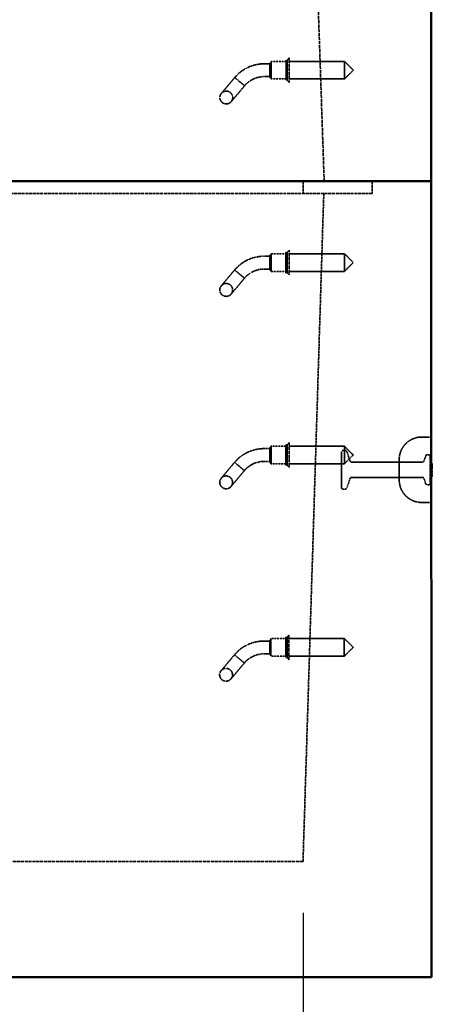
# Model space of a CAD drawing. Units: millimetres. Extents: x 454 to 20159, y 82 to 10493.
# Drawn here: x 4294 to 4936, y 1588 to 3123 of the extents above; entities that cross this region are included whole.
import ezdxf

# ---------------------------------------------------------------- set-up
doc = ezdxf.new("R2010")
doc.units = ezdxf.units.MM
doc.linetypes.add('DASHED', pattern=[0.2067, 0.1654, -0.0413])
for name, color, linetype, lineweight in [('Dimension (ANSI)', 7, 'Continuous', 25), ('Hidden (ANSI)', 7, 'DASHED', 35), ('Visible (ANSI)', 7, 'Continuous', 50)]:
    doc.layers.add(name, color=color, linetype=linetype, lineweight=lineweight)
doc.styles.add('LCG Note Text (ANSI)', font='calibri.ttf')
doc.dimstyles.new('LCG - mm (ANSI)', dxfattribs={"dimscale": 50, "dimtxt": 2, "dimasz": 2.5, "dimexe": 3.175, "dimexo": 1.6002, "dimgap": 0.8, "dimtad": 0, "dimtih": 1, "dimtoh": 1, "dimdec": 0, "dimrnd": 1e-08, "dimzin": 4, "dimdsep": 46, "dimtxsty": 'LCG Note Text (ANSI)', "dimcen": 0.09, "dimdle": 10, "dimclrd": 256, "dimclre": 256, "dimclrt": 256, "dimadec": 1, "dimazin": 1, "dimtfac": 1, "dimtofl": 0, "dimtmove": 0, "dimatfit": 3, "dimfxl": 1, "dimtolj": 1, "dimtzin": 4, "dimlwd": -1, "dimlwe": -1, "dimarcsym": 0})

# ---------------------------------------------------------------- blocks, each defined once
blk = doc.blocks.new('*D48')
at = {"layer": 'Defpoints', "color": 0, "transparency": 16777216}
for p in [(2421.7, 1630.1), (4934.9, 1630.1), (2421.7, 1130.1)]:
    blk.add_point(p, dxfattribs=at)
at = {"layer": 'Dimension (ANSI)', "transparency": 16777216}
for p, q in [((2421.7, 1550.1), (2421.7, 971.4)), ((4934.9, 1550.1), (4934.9, 971.4)), ((2546.7, 1130.1), (3487.8, 1130.1)), ((4809.9, 1130.1), (3868.8, 1130.1))]:
    blk.add_line(p, q, dxfattribs=at)
for points in [[(2546.7, 1150.9), (2546.7, 1109.3), (2421.7, 1130.1)], [(4809.9, 1150.9), (4809.9, 1109.3), (4934.9, 1130.1)]]:
    blk.add_solid(points, dxfattribs=at)
at = {"layer": 'Dimension (ANSI)', "transparency": 16777216, "insert": (3527.8, 1181.3), "char_height": 100, "attachment_point": 1, "style": 'LCG Note Text (ANSI)'}
blk.add_mtext('\\A1;2513', dxfattribs=at)
blk = doc.blocks.new('*D49')
at = {"layer": 'Defpoints', "color": 0, "transparency": 16777216}
for p in [(2621.8, 1810.1), (4734.8, 1810.1), (2621.8, 1310.1)]:
    blk.add_point(p, dxfattribs=at)
at = {"layer": 'Dimension (ANSI)', "transparency": 16777216}
for p, q in [((2621.8, 1730.1), (2621.8, 1151.4)), ((4734.8, 1730.1), (4734.8, 1151.4)), ((2746.8, 1310.1), (3487.8, 1310.1)), ((4609.8, 1310.1), (3868.8, 1310.1))]:
    blk.add_line(p, q, dxfattribs=at)
for points in [[(2746.8, 1330.9), (2746.8, 1289.3), (2621.8, 1310.1)], [(4609.8, 1330.9), (4609.8, 1289.3), (4734.8, 1310.1)]]:
    blk.add_solid(points, dxfattribs=at)
at = {"layer": 'Dimension (ANSI)', "transparency": 16777216, "insert": (3527.8, 1361.3), "char_height": 100, "attachment_point": 1, "style": 'LCG Note Text (ANSI)'}
blk.add_mtext('\\A1;2113', dxfattribs=at)

msp = doc.modelspace()

# ---------------------------------------------------------------- linework, layer by layer
at = {"layer": 'Hidden (ANSI)', "ltscale": 31.292343}
msp.add_line((4767.7, 2871.1), (4734.8, 3840.1), dxfattribs=at)
at = {"layer": 'Hidden (ANSI)', "ltscale": 0.129433}
for p, q in [((4683.3, 3055.1), (4685.3, 3057.9)), ((4683.3, 3033.1), (4685.3, 3030.4)), ((4683.1, 2755.1), (4685.1, 2757.9)), ((4683.1, 2733.1), (4685.1, 2730.4)), ((4683, 2455.1), (4685, 2457.9)), ((4683, 2433.1), (4685, 2430.4)), ((4682.9, 2155.1), (4684.9, 2157.9)), ((4682.9, 2133.1), (4684.9, 2130.4))]:
    msp.add_line(p, q, dxfattribs=at)
at = {"layer": 'Hidden (ANSI)', "ltscale": 1.316332}
for p, q in [((4683.3, 3055.1), (4683.3, 3033.1)), ((4683.1, 2755.1), (4683.1, 2733.1)), ((4683, 2455.1), (4683, 2433.1)), ((4682.9, 2155.1), (4682.9, 2133.1))]:
    msp.add_line(p, q, dxfattribs=at)
at = {"layer": 'Hidden (ANSI)', "ltscale": 1.64544}
for p, q in [((4685.3, 3057.9), (4685.3, 3030.4)), ((4799.5, 3057.9), (4799.5, 3030.4)), ((4685.1, 2757.9), (4685.1, 2730.4)), ((4799.4, 2757.9), (4799.4, 2730.4)), ((4685, 2457.9), (4685, 2430.4)), ((4799.3, 2457.9), (4799.3, 2430.4)), ((4684.9, 2157.9), (4684.9, 2130.4)), ((4799.1, 2157.9), (4799.1, 2130.4))]:
    msp.add_line(p, q, dxfattribs=at)
at = {"layer": 'Hidden (ANSI)', "ltscale": 0.87606}
for p, q in [((4708.3, 3057.9), (4685.3, 3057.9)), ((4708.3, 3030.4), (4685.3, 3030.4)), ((4708.1, 2757.9), (4685.1, 2757.9)), ((4708.1, 2730.4), (4685.1, 2730.4)), ((4708, 2457.9), (4685, 2457.9)), ((4708, 2430.4), (4685, 2430.4)), ((4707.9, 2157.9), (4684.9, 2157.9)), ((4707.9, 2130.4), (4684.9, 2130.4))]:
    msp.add_line(p, q, dxfattribs=at)
at = {"layer": 'Hidden (ANSI)', "ltscale": 1.884791}
for p, q in [((4708.3, 3059.9), (4708.3, 3028.4)), ((4710.3, 3059.9), (4710.3, 3028.4)), ((4708.1, 2759.9), (4708.1, 2728.4)), ((4710.1, 2759.9), (4710.1, 2728.4)), ((4708, 2459.9), (4708, 2428.4)), ((4710, 2459.9), (4710, 2428.4)), ((4707.9, 2159.9), (4707.9, 2128.4)), ((4709.9, 2159.9), (4709.9, 2128.4))]:
    msp.add_line(p, q, dxfattribs=at)
at = {"layer": 'Hidden (ANSI)', "ltscale": 0.076088}
for p, q in [((4710.3, 3059.9), (4708.3, 3059.9)), ((4710.3, 3028.4), (4708.3, 3028.4)), ((4710.1, 2759.9), (4708.1, 2759.9)), ((4710.1, 2728.4), (4708.1, 2728.4)), ((4710, 2459.9), (4708, 2459.9)), ((4710, 2428.4), (4708, 2428.4)), ((4709.9, 2159.9), (4707.9, 2159.9)), ((4709.9, 2128.4), (4707.9, 2128.4))]:
    msp.add_line(p, q, dxfattribs=at)
at = {"layer": 'Hidden (ANSI)', "ltscale": 0.175504}
for p, q in [((4710.3, 3059.9), (4713.3, 3063.4)), ((4710.3, 3028.4), (4713.3, 3024.9)), ((4710.1, 2759.9), (4713.1, 2763.4)), ((4710.1, 2728.4), (4713.1, 2724.9)), ((4710, 2459.9), (4713, 2463.4)), ((4710, 2428.4), (4713, 2424.9)), ((4709.9, 2159.9), (4712.9, 2163.4)), ((4709.9, 2128.4), (4712.9, 2124.9))]:
    msp.add_line(p, q, dxfattribs=at)
at = {"layer": 'Hidden (ANSI)', "ltscale": 2.303656}
for p, q in [((4713.3, 3063.4), (4713.3, 3024.9)), ((4713.1, 2763.4), (4713.1, 2724.9)), ((4713, 2463.4), (4713, 2424.9)), ((4712.9, 2163.4), (4712.9, 2124.9))]:
    msp.add_line(p, q, dxfattribs=at)
at = {"layer": 'Hidden (ANSI)', "ltscale": 3.285502}
for p, q in [((4799.5, 3057.9), (4713.3, 3057.9)), ((4799.5, 3030.4), (4713.3, 3030.4)), ((4799.4, 2757.9), (4713.1, 2757.9)), ((4799.4, 2730.4), (4713.1, 2730.4)), ((4799.3, 2457.9), (4713, 2457.9)), ((4799.3, 2430.4), (4713, 2430.4)), ((4799.1, 2157.9), (4712.9, 2157.9)), ((4799.1, 2130.4), (4712.9, 2130.4))]:
    msp.add_line(p, q, dxfattribs=at)
at = {"layer": 'Hidden (ANSI)', "ltscale": 0.740653}
for p, q in [((4813.3, 3044.1), (4799.5, 3057.9)), ((4813.3, 3044.1), (4799.5, 3030.4)), ((4813.1, 2744.1), (4799.4, 2757.9)), ((4813.1, 2744.1), (4799.4, 2730.4)), ((4813, 2444.1), (4799.3, 2457.9)), ((4813, 2444.1), (4799.3, 2430.4)), ((4812.9, 2144.1), (4799.1, 2157.9)), ((4812.9, 2144.1), (4799.1, 2130.4))]:
    msp.add_line(p, q, dxfattribs=at)
at = {"layer": 'Hidden (ANSI)', "ltscale": 0.33621}
for p, q in [((4683.3, 3054.1), (4674.4, 3054.1)), ((4683.3, 3034.1), (4674.4, 3034.1)), ((4683.1, 2754.1), (4674.3, 2754.1)), ((4683.1, 2734.1), (4674.3, 2734.1)), ((4683, 2454.1), (4674.2, 2454.1)), ((4683, 2434.1), (4674.2, 2434.1)), ((4682.9, 2154.1), (4674.1, 2154.1)), ((4682.9, 2134.1), (4674.1, 2134.1))]:
    msp.add_line(p, q, dxfattribs=at)
at = {"layer": 'Hidden (ANSI)', "ltscale": 2.305305}
for p, q in [((4628.5, 3032.7), (4607.7, 3007.9)), ((4623, 2995), (4643.8, 3019.8)), ((4628.3, 2732.7), (4607.5, 2707.9)), ((4622.9, 2695), (4643.7, 2719.8)), ((4628.2, 2432.7), (4607.4, 2407.9)), ((4622.7, 2395), (4643.5, 2419.8)), ((4628.1, 2132.7), (4607.3, 2107.9)), ((4622.6, 2095), (4643.4, 2119.8))]:
    msp.add_line(p, q, dxfattribs=at)
at = {"layer": 'Hidden (ANSI)', "ltscale": 0.615684}
for p, q in [((4636.1, 3026.2), (4628.5, 3032.7)), ((4636, 2726.2), (4628.3, 2732.7)), ((4635.9, 2426.2), (4628.2, 2432.7)), ((4635.8, 2126.2), (4628.1, 2132.7))]:
    msp.add_line(p, q, dxfattribs=at)
at = {"layer": 'Hidden (ANSI)', "ltscale": 0.623979}
for p, q in [((4643.8, 3019.8), (4636.1, 3026.2)), ((4643.7, 2719.8), (4636, 2726.2)), ((4643.5, 2419.8), (4635.9, 2426.2)), ((4643.4, 2119.8), (4635.8, 2126.2))]:
    msp.add_line(p, q, dxfattribs=at)
at = {"layer": 'Hidden (ANSI)', "ltscale": 0.723685}
for p, q in [((4734.8, 2871.1), (4734.8, 2852.1)), ((4842.7, 2871.1), (4842.7, 2852.1)), ((4842.7, 2871.1), (4842.7, 2852.1))]:
    msp.add_line(p, q, dxfattribs=at)
at = {"layer": 'Hidden (ANSI)', "ltscale": 28.166426}
msp.add_line((4842.7, 2852.1), (2513.9, 2852.1), dxfattribs=at)
msp.add_line((4842.7, 2852.1), (2513.9, 2852.1), dxfattribs=at)
at = {"layer": 'Hidden (ANSI)', "ltscale": 25.232065}
msp.add_line((4767.1, 2852.1), (4734.8, 1810.1), dxfattribs=at)
at = {"layer": 'Hidden (ANSI)', "ltscale": 0.571309}
for p, q in [((4919.6, 2472.1), (4934.6, 2472.1)), ((4919.6, 2370.1), (4934.6, 2370.1))]:
    msp.add_line(p, q, dxfattribs=at)
at = {"layer": 'Hidden (ANSI)', "ltscale": 3.350817}
msp.add_line((4794.6, 2393.1), (4794.6, 2449.1), dxfattribs=at)
at = {"layer": 'Hidden (ANSI)', "ltscale": 0.17355}
for p, q in [((4796.6, 2451.1), (4801.1, 2451.1)), ((4796.6, 2391.1), (4801.1, 2391.1))]:
    msp.add_line(p, q, dxfattribs=at)
at = {"layer": 'Hidden (ANSI)', "ltscale": 0.612855}
for p, q in [((4808.1, 2434.4), (4803, 2449.7)), ((4808.1, 2407.7), (4803, 2392.4))]:
    msp.add_line(p, q, dxfattribs=at)
at = {"layer": 'Hidden (ANSI)', "ltscale": 0.355394}
for p, q in [((4923, 2434.4), (4926.1, 2443.3)), ((4923, 2407.8), (4926.1, 2398.9))]:
    msp.add_line(p, q, dxfattribs=at)
at = {"layer": 'Hidden (ANSI)', "ltscale": 0.174299}
for p, q in [((4928, 2444.6), (4932.6, 2444.6)), ((4928, 2397.6), (4932.6, 2397.6))]:
    msp.add_line(p, q, dxfattribs=at)
at = {"layer": 'Hidden (ANSI)', "ltscale": 2.812277}
msp.add_line((4932.6, 2397.6), (4932.6, 2444.6), dxfattribs=at)
at = {"layer": 'Hidden (ANSI)', "ltscale": 0.107646}
for p, q in [((4934.6, 2442.6), (4932.6, 2444.6)), ((4934.6, 2399.6), (4932.6, 2397.6))]:
    msp.add_line(p, q, dxfattribs=at)
at = {"layer": 'Hidden (ANSI)', "ltscale": 4.23353}
for p, q in [((4810, 2433.1), (4921.1, 2433.1)), ((4810, 2409.1), (4921.2, 2409.1))]:
    msp.add_line(p, q, dxfattribs=at)
at = {"layer": 'Hidden (ANSI)', "ltscale": 1.91471}
msp.add_line((4884.6, 2437.1), (4884.6, 2405.1), dxfattribs=at)
at = {"layer": 'Hidden (ANSI)', "ltscale": 0.037994}
for p, q in [((4935.1, 2430.7), (4936.1, 2430.7)), ((4935.1, 2430.2), (4936.1, 2430.2)), ((4935.1, 2429.7), (4936.1, 2429.7)), ((4935.1, 2429.6), (4936.1, 2429.6)), ((4935.1, 2429.5), (4936.1, 2429.5)), ((4935.1, 2429.5), (4936.1, 2429.5)), ((4935.1, 2429.3), (4936.1, 2429.3)), ((4935.1, 2429.2), (4936.1, 2429.2)), ((4935.1, 2429.2), (4936.1, 2429.2)), ((4935.1, 2429.1), (4936.1, 2429.1)), ((4935.1, 2428.7), (4936.1, 2428.7)), ((4935.1, 2428.6), (4936.1, 2428.6)), ((4935.1, 2428.6), (4936.1, 2428.6)), ((4935.1, 2428.1), (4936.1, 2428.1)), ((4935.1, 2427.9), (4936.1, 2427.9)), ((4935.1, 2427.6), (4936.1, 2427.6)), ((4935.1, 2427.5), (4936.1, 2427.5)), ((4935.1, 2427.1), (4936.1, 2427.1)), ((4935.1, 2426.8), (4936.1, 2426.8)), ((4935.1, 2426.8), (4936.1, 2426.8)), ((4935.1, 2426.5), (4936.1, 2426.5)), ((4935.1, 2426.5), (4936.1, 2426.5)), ((4935.1, 2426.2), (4936.1, 2426.2)), ((4935.1, 2426.2), (4936.1, 2426.2)), ((4935.1, 2426.1), (4936.1, 2426.1)), ((4935.1, 2426.1), (4936.1, 2426.1)), ((4935.1, 2422.1), (4936.1, 2422.1)), ((4935.1, 2421.6), (4936.1, 2421.6)), ((4935.1, 2421.3), (4936.1, 2421.3)), ((4935.1, 2421.1), (4936.1, 2421.1)), ((4935.1, 2421), (4936.1, 2421)), ((4935.1, 2420.7), (4936.1, 2420.7)), ((4935.1, 2419.1), (4936.1, 2419.1)), ((4935.1, 2419.1), (4936.1, 2419.1)), ((4935.1, 2418.7), (4936.1, 2418.7)), ((4935.1, 2418.7), (4936.1, 2418.7)), ((4935.1, 2414.8), (4936.1, 2414.8)), ((4935.1, 2414.3), (4936.1, 2414.3)), ((4935.1, 2414.2), (4936.1, 2414.2)), ((4935.1, 2414.1), (4936.1, 2414.1)), ((4935.1, 2414), (4936.1, 2414)), ((4935.1, 2413.9), (4936.1, 2413.9)), ((4935.1, 2413.5), (4936.1, 2413.5)), ((4935.1, 2413.3), (4936.1, 2413.3)), ((4935.1, 2413.3), (4936.1, 2413.3)), ((4935.1, 2412.7), (4936.1, 2412.7)), ((4935.1, 2412.7), (4936.1, 2412.7)), ((4935.1, 2412), (4936.1, 2412)), ((4935.1, 2412), (4936.1, 2412)), ((4935.1, 2411.7), (4936.1, 2411.7)), ((4935.1, 2411.5), (4936.1, 2411.5)), ((4935.1, 2411.3), (4936.1, 2411.3)), ((4935.1, 2411.1), (4936.1, 2411.1)), ((4935.1, 2410.5), (4936.1, 2410.5))]:
    msp.add_line(p, q, dxfattribs=at)
at = {"layer": 'Hidden (ANSI)', "ltscale": 0.089758}
msp.add_line((4936.1, 2430.7), (4936.1, 2430.2), dxfattribs=at)
at = {"layer": 'Hidden (ANSI)', "ltscale": 0.178005}
msp.add_line((4936.1, 2430.2), (4936.1, 2428.6), dxfattribs=at)
at = {"layer": 'Hidden (ANSI)', "ltscale": 0.179916}
msp.add_line((4936.1, 2428.6), (4936.1, 2424.3), dxfattribs=at)
at = {"layer": 'Hidden (ANSI)', "ltscale": 0.187284}
msp.add_line((4936.1, 2424.3), (4936.1, 2419.9), dxfattribs=at)
at = {"layer": 'Hidden (ANSI)', "ltscale": 0.167945}
msp.add_line((4936.1, 2419.9), (4936.1, 2418.7), dxfattribs=at)
at = {"layer": 'Hidden (ANSI)', "ltscale": 0.013457}
msp.add_line((4936.1, 2418.7), (4936.1, 2418.7), dxfattribs=at)
at = {"layer": 'Hidden (ANSI)', "ltscale": 0.172449}
msp.add_line((4936.1, 2418.7), (4936.1, 2414.1), dxfattribs=at)
at = {"layer": 'Hidden (ANSI)', "ltscale": 0.080471}
msp.add_line((4936.1, 2414.1), (4936.1, 2412), dxfattribs=at)
at = {"layer": 'Hidden (ANSI)', "ltscale": 0.376085}
msp.add_line((4936.1, 2412), (4936.1, 2411.7), dxfattribs=at)
at = {"layer": 'Hidden (ANSI)', "ltscale": 0.011028}
msp.add_line((4936.1, 2411.7), (4936.1, 2411.5), dxfattribs=at)
at = {"layer": 'Hidden (ANSI)', "ltscale": 0.434986}
msp.add_line((4936.1, 2411.5), (4936.1, 2411.1), dxfattribs=at)
at = {"layer": 'Hidden (ANSI)', "ltscale": 0.338469}
msp.add_line((4936.1, 2411.1), (4936.1, 2410.5), dxfattribs=at)
at = {"layer": 'Hidden (ANSI)', "ltscale": 29.207272}
msp.add_line((4734.8, 1810.1), (2621.8, 1810.1), dxfattribs=at)
at = {"layer": 'Hidden (ANSI)', "ltscale": 2.393412}
for centre in [(4615.3, 3001.5), (4615.2, 2701.5), (4615.1, 2401.5), (4614.9, 2101.5)]:
    msp.add_circle(centre, 10, dxfattribs=at)
at = {"layer": 'Hidden (ANSI)', "ltscale": 1.188431}
for centre in [(4674.4, 2994.1), (4674.3, 2694.1), (4674.2, 2394.1), (4674.1, 2094.1)]:
    msp.add_arc(centre, 60, 90, 119.7938, dxfattribs=at)
at = {"layer": 'Hidden (ANSI)', "ltscale": 0.792254}
for centre in [(4674.4, 2994.1), (4674.3, 2694.1), (4674.2, 2394.1), (4674.1, 2094.1)]:
    msp.add_arc(centre, 40, 90, 119.7938, dxfattribs=at)
at = {"layer": 'Hidden (ANSI)', "ltscale": 2.094223}
for centre, start, end in [((4919.6, 2437.1), 90.0231, 180.0231), ((4919.6, 2405.1), 180.0231, 270.0231)]:
    msp.add_arc(centre, 35, start, end, dxfattribs=at)
at = {"layer": 'Hidden (ANSI)', "ltscale": 0.119576}
for centre, start, end in [((4796.6, 2449.1), 90.0231, 180.0231), ((4796.6, 2393.1), 180.0231, 270.0231)]:
    msp.add_arc(centre, 2, start, end, dxfattribs=at)
at = {"layer": 'Hidden (ANSI)', "ltscale": 0.095062}
for centre, start, end in [((4801.1, 2449.1), 18.458, 90.0231), ((4810, 2435.1), 198.458, 270.0231), ((4810, 2407.1), 90.0231, 161.5881), ((4801.1, 2393.1), 270.0231, 341.5881)]:
    msp.add_arc(centre, 2, start, end, dxfattribs=at)
at = {"layer": 'Hidden (ANSI)', "ltscale": 0.094073}
for centre, start, end in [((4928, 2442.6), 90.0231, 160.8441), ((4921.1, 2435.1), 270.0231, 340.8441), ((4921.2, 2407.1), 19.2021, 90.0231), ((4928, 2399.6), 199.2021, 270.0231)]:
    msp.add_arc(centre, 2, start, end, dxfattribs=at)
at = {"layer": 'Hidden (ANSI)', "ltscale": 0.029819}
for centre, start, end in [((4935.1, 2431.2), 180.0231, 270.0231), ((4935.1, 2430.7), 180.0231, 270.0231), ((4935.1, 2428.1), 90.0231, 180.0231), ((4935.1, 2427.6), 90.0231, 180.0231), ((4935.1, 2421.6), 180.0231, 270.0231), ((4935.1, 2421.2), 180.0231, 270.0231), ((4935.1, 2418.6), 90.0231, 180.0231), ((4935.1, 2418.2), 90.0231, 180.0231)]:
    msp.add_arc(centre, 0.5, start, end, dxfattribs=at)
at = {"layer": 'Hidden (ANSI)', "ltscale": 0.036282}
for centre, major_axis, ratio, start_param, end_param in [((4935.1, 2430.2), (0, -0.533), 0.938747, 4.712389, 6.283185), ((4935.1, 2430.1), (0, -0.514), 0.973631, 4.712389, 6.283185), ((4935.1, 2430), (-0.5, 0), 0.972162, 0, 1.570796), ((4935.1, 2430), (-0.5, 0), 0.930184, 0, 1.570796), ((4935.1, 2426.2), (0, 0.533), 0.938747, 0, 1.570796), ((4935.1, 2426), (0, 0.514), 0.973631, 0, 1.570796), ((4935.1, 2425.7), (-0.5, 0), 0.972162, 4.712389, 6.283185), ((4935.1, 2425.8), (-0.5, 0), 0.930184, 4.712389, 6.283185), ((4935.1, 2425.6), (0, -0.514), 0.973631, 3.141593, 4.712389), ((4935.1, 2425.5), (0, -0.533), 0.938747, 3.141593, 4.712389), ((4935.1, 2415.3), (0, -0.533), 0.938747, 4.712389, 6.283185), ((4935.1, 2414.8), (0, 0.533), 0.938747, 1.570796, 3.141593), ((4935.1, 2414.6), (0, -0.514), 0.973631, 4.712389, 6.283185), ((4935.1, 2414.4), (0, 0.514), 0.973631, 1.570796, 3.141593), ((4935.1, 2413.7), (-0.5, 0), 0.972162, 0, 1.570796), ((4935.1, 2413.1), (-0.5, 0), 0.930184, 0, 1.570796), ((4935.1, 2412.2), (-0.5, 0), 0.930184, 4.712389, 6.283185), ((4935.1, 2411.5), (-0.5, 0), 0.972162, 4.712389, 6.283185), ((4935.1, 2411.5), (0, 0.533), 0.938747, 0, 1.570796), ((4935.1, 2411.2), (0, 0.514), 0.973631, 0, 1.570796), ((4935.1, 2411), (-0.5, 0), 0.972162, 4.712389, 6.283185), ((4935.1, 2410.8), (-0.5, 0), 0.930184, 4.712389, 6.283185), ((4935.1, 2410.6), (0, -0.514), 0.973631, 3.141593, 4.712389), ((4935.1, 2410), (0, -0.533), 0.938747, 3.141593, 4.712389)]:
    msp.add_ellipse(centre, major_axis=major_axis, ratio=ratio, start_param=start_param, end_param=end_param, dxfattribs=at)
at = {"layer": 'Hidden (ANSI)', "ltscale": 0.032458}
for centre, major_axis, ratio in [((4935.1, 2429.7), (0, -0.508), 0.983809), ((4935.1, 2429.3), (0, -0.52), 0.962354)]:
    msp.add_ellipse(centre, major_axis=major_axis, ratio=ratio, start_param=4.712389, end_param=6.283185, dxfattribs=at)
at = {"layer": 'Hidden (ANSI)', "ltscale": 0.044746}
for centre, major_axis, ratio, start_param, end_param in [((4935.1, 2429.6), (-0.5, 0), 0.954476, 0, 1.570796), ((4935.1, 2429), (-0.5, 0), 0.886689, 0, 1.570796), ((4935.1, 2414), (0.5, 0), 0.954476, 3.141593, 4.712389), ((4935.1, 2413.7), (0.5, 0), 0.886689, 3.141593, 4.712389)]:
    msp.add_ellipse(centre, major_axis=major_axis, ratio=ratio, start_param=start_param, end_param=end_param, dxfattribs=at)
at = {"layer": 'Hidden (ANSI)', "ltscale": 0.030245}
for centre, ratio in [((4935.1, 2414.3), 0.267252), ((4935.1, 2414.2), 0.306867)]:
    msp.add_ellipse(centre, major_axis=(-0.5, 0), ratio=ratio, start_param=0, end_param=1.570796, dxfattribs=at)
at = {"layer": 'Hidden (ANSI)', "ltscale": 0.818309}
for points in [[(4628.5, 3032.7), (4631.6, 3036.4), (4635.4, 3039.9), (4641.1, 3044.1), (4642.9, 3045.2), (4644.6, 3046.2)], [(4628.3, 2732.7), (4631.5, 2736.4), (4635.2, 2739.9), (4641, 2744.1), (4642.7, 2745.2), (4644.5, 2746.2)], [(4628.2, 2432.7), (4631.4, 2436.4), (4635.1, 2439.9), (4640.9, 2444.1), (4642.6, 2445.2), (4644.4, 2446.2)], [(4628.1, 2132.7), (4631.2, 2136.4), (4635, 2139.9), (4640.8, 2144.1), (4642.5, 2145.2), (4644.2, 2146.2)]]:
    msp.add_open_spline(points, degree=3, knots=[0, 0, 0, 0, 1.534532, 1.534532, 2.141043, 2.141043, 2.141043, 2.141043], dxfattribs=at)
at = {"layer": 'Hidden (ANSI)', "ltscale": 0.555516}
for points in [[(4654.5, 3028.8), (4652.2, 3027.5), (4650, 3025.9), (4646.4, 3022.8), (4645, 3021.3), (4643.8, 3019.8)], [(4654.4, 2728.8), (4652.1, 2727.5), (4649.9, 2725.9), (4646.3, 2722.8), (4644.9, 2721.3), (4643.7, 2719.8)], [(4654.3, 2428.8), (4652, 2427.5), (4649.7, 2425.9), (4646.2, 2422.8), (4644.8, 2421.3), (4643.5, 2419.8)], [(4654.2, 2128.8), (4651.8, 2127.5), (4649.6, 2125.9), (4646.1, 2122.8), (4644.7, 2121.3), (4643.4, 2119.8)]]:
    msp.add_open_spline(points, degree=3, knots=[0, 0, 0, 0, 0.810161, 0.810161, 1.453603, 1.453603, 1.453603, 1.453603], dxfattribs=at)
at = {"layer": 'Hidden (ANSI)', "ltscale": 0.032535}
for points in [[(4935.1, 2429.3), (4935, 2429.3), (4935, 2429.3), (4934.8, 2429.3), (4934.8, 2429.3), (4934.7, 2429.4), (4934.7, 2429.4), (4934.6, 2429.5), (4934.6, 2429.5), (4934.6, 2429.5), (4934.6, 2429.5), (4934.6, 2429.6), (4934.6, 2429.6), (4934.6, 2429.6)], [(4935.1, 2429.1), (4935, 2429.1), (4935, 2429.1), (4934.8, 2429.1), (4934.8, 2429.1), (4934.7, 2429.2), (4934.7, 2429.2), (4934.6, 2429.3), (4934.6, 2429.3), (4934.6, 2429.3), (4934.6, 2429.3), (4934.6, 2429.4), (4934.6, 2429.4), (4934.6, 2429.4)]]:
    msp.add_open_spline(points, degree=3, knots=[0, 0, 0, 0, 0.01672963, 0.01672963, 0.03474497, 0.03474497, 0.0557516, 0.0557516, 0.07036831, 0.07036831, 0.08523931, 0.08523931, 0.08560983, 0.08560983, 0.08560983, 0.08560983], dxfattribs=at)
at = {"layer": 'Hidden (ANSI)', "ltscale": 0.02982}
for points, knots in [([(4935.1, 2427.9), (4935, 2427.9), (4934.9, 2427.8), (4934.8, 2427.8), (4934.8, 2427.8), (4934.7, 2427.7), (4934.6, 2427.6), (4934.6, 2427.5), (4934.6, 2427.5), (4934.6, 2427.4), (4934.6, 2427.4), (4934.6, 2427.4)], [0, 0, 0, 0, 0.01953109, 0.01953109, 0.03906281, 0.03906281, 0.05859579, 0.05859579, 0.0784257, 0.0784257, 0.07879027, 0.07879027, 0.07879027, 0.07879027]), ([(4935.1, 2427.6), (4935, 2427.6), (4934.9, 2427.6), (4934.8, 2427.6), (4934.8, 2427.6), (4934.7, 2427.5), (4934.6, 2427.5), (4934.6, 2427.4), (4934.6, 2427.3), (4934.6, 2427.3), (4934.6, 2427.3), (4934.6, 2427.3)], [-0.07842567, -0.07842567, -0.07842567, -0.07842567, -0.05889427, -0.05889427, -0.03936241, -0.03936241, -0.01982956, -0.01982956, 0, 0, 0.00036457, 0.00036457, 0.00036457, 0.00036457]), ([(4935.1, 2427.5), (4935, 2427.5), (4934.9, 2427.5), (4934.8, 2427.5), (4934.8, 2427.5), (4934.7, 2427.4), (4934.6, 2427.3), (4934.6, 2427.2), (4934.6, 2427.1), (4934.6, 2427.1), (4934.6, 2427.1), (4934.6, 2427.1)], [0, 0, 0, 0, 0.01953109, 0.01953109, 0.03906281, 0.03906281, 0.05859579, 0.05859579, 0.0784257, 0.0784257, 0.07879027, 0.07879027, 0.07879027, 0.07879027]), ([(4935.1, 2427.1), (4935, 2427.1), (4934.9, 2427.1), (4934.8, 2427.1), (4934.8, 2427.1), (4934.7, 2427), (4934.6, 2427), (4934.6, 2426.9), (4934.6, 2426.8), (4934.6, 2426.8), (4934.6, 2426.8), (4934.6, 2426.8)], [-0.07842567, -0.07842567, -0.07842567, -0.07842567, -0.05889427, -0.05889427, -0.03936241, -0.03936241, -0.01982956, -0.01982956, 0, 0, 0.00036457, 0.00036457, 0.00036457, 0.00036457])]:
    msp.add_open_spline(points, degree=3, knots=knots, dxfattribs=at)
at = {"layer": 'Hidden (ANSI)', "ltscale": 0.030611}
for points in [[(4935.1, 2426.8), (4935, 2426.8), (4934.9, 2426.8), (4934.8, 2426.7), (4934.8, 2426.7), (4934.7, 2426.6), (4934.6, 2426.5), (4934.6, 2426.4), (4934.6, 2426.4), (4934.6, 2426.3), (4934.6, 2426.3), (4934.6, 2426.3), (4934.6, 2426.3), (4934.6, 2426.3)], [(4935.1, 2426.5), (4935, 2426.5), (4934.9, 2426.5), (4934.8, 2426.5), (4934.8, 2426.4), (4934.7, 2426.4), (4934.6, 2426.3), (4934.6, 2426.2), (4934.6, 2426.2), (4934.6, 2426.1), (4934.6, 2426.1), (4934.6, 2426), (4934.6, 2426), (4934.6, 2426)]]:
    msp.add_open_spline(points, degree=3, knots=[-0.08056019, -0.08056019, -0.08056019, -0.08056019, -0.06191328, -0.06191328, -0.0427796, -0.0427796, -0.02263128, -0.02263128, -0.01134022, -0.01134022, 0, 0, 0.00033319, 0.00033319, 0.00033319, 0.00033319], dxfattribs=at)
at = {"layer": 'Hidden (ANSI)', "ltscale": 0.029821}
for points in [[(4935.1, 2422.1), (4935, 2422.1), (4934.9, 2422.1), (4934.8, 2422.2), (4934.8, 2422.2), (4934.7, 2422.3), (4934.6, 2422.3), (4934.6, 2422.4), (4934.6, 2422.4), (4934.6, 2422.5), (4934.6, 2422.5), (4934.6, 2422.5)], [(4935.1, 2421.6), (4935, 2421.6), (4934.9, 2421.6), (4934.8, 2421.6), (4934.8, 2421.7), (4934.7, 2421.7), (4934.6, 2421.8), (4934.6, 2421.9), (4934.6, 2421.9), (4934.6, 2422), (4934.6, 2422), (4934.6, 2422)]]:
    msp.add_open_spline(points, degree=3, knots=[0, 0, 0, 0, 0.01952927, 0.01952927, 0.0390602, 0.0390602, 0.05859442, 0.05859442, 0.07842934, 0.07842934, 0.07879395, 0.07879395, 0.07879395, 0.07879395], dxfattribs=at)
at = {"layer": 'Hidden (ANSI)', "ltscale": 0.039241}
for points in [[(4934.6, 2421.9), (4934.6, 2421.9), (4934.6, 2421.9), (4934.6, 2421.8), (4934.6, 2421.7), (4934.6, 2421.6), (4934.7, 2421.5), (4934.7, 2421.4), (4934.8, 2421.4), (4934.9, 2421.3), (4934.9, 2421.3), (4935, 2421.3), (4935, 2421.3), (4935.1, 2421.3)], [(4934.6, 2421.6), (4934.6, 2421.6), (4934.6, 2421.6), (4934.6, 2421.6), (4934.6, 2421.5), (4934.6, 2421.3), (4934.7, 2421.3), (4934.7, 2421.2), (4934.8, 2421.1), (4934.9, 2421.1), (4934.9, 2421.1), (4935, 2421), (4935, 2421), (4935.1, 2421)]]:
    msp.add_open_spline(points, degree=3, knots=[-0.102375, -0.102375, -0.102375, -0.102375, -0.101878, -0.101878, -0.0739705, -0.0739705, -0.0481145, -0.0481145, -0.027146, -0.027146, -0.0124774, -0.0124774, 0, 0, 0, 0], dxfattribs=at)
at = {"layer": 'Hidden (ANSI)', "ltscale": 0.037589}
for points in [[(4935.1, 2419.1), (4935, 2419.1), (4935, 2419.1), (4934.9, 2419.1), (4934.9, 2419), (4934.8, 2419), (4934.7, 2418.9), (4934.6, 2418.8), (4934.6, 2418.8), (4934.6, 2418.7), (4934.6, 2418.6), (4934.6, 2418.6), (4934.6, 2418.6), (4934.6, 2418.6)], [(4935.1, 2418.7), (4935, 2418.7), (4935, 2418.7), (4934.9, 2418.7), (4934.9, 2418.7), (4934.8, 2418.6), (4934.7, 2418.6), (4934.6, 2418.5), (4934.6, 2418.4), (4934.6, 2418.3), (4934.6, 2418.2), (4934.6, 2418.2), (4934.6, 2418.2), (4934.6, 2418.2)]]:
    msp.add_open_spline(points, degree=3, knots=[0, 0, 0, 0, 0.01309779, 0.01309779, 0.02835059, 0.02835059, 0.04960641, 0.04960641, 0.0730543, 0.0730543, 0.09779661, 0.09779661, 0.09825699, 0.09825699, 0.09825699, 0.09825699], dxfattribs=at)
at = {"layer": 'Visible (ANSI)'}
for p, q in [((4934.9, 4094.1), (4934.4, 2871.1)), ((4934.4, 2871.1), (2422.2, 2871.1)), ((2422.2, 2871.1), (4934.4, 2871.1)), ((4934.9, 1630.1), (4934.4, 2871.1)), ((4934.9, 1630.1), (2421.7, 1630.1))]:
    msp.add_line(p, q, dxfattribs=at)

# ---------------------------------------------------------------- dimensions: what is measured, and where the dimension line sits
at = {"layer": 'Dimension (ANSI)'}
for base, p1, p2, picture, middle in [((2621.8, 1310.1), (4734.8, 1810.1), (2621.8, 1810.1), '*D49', (3678.3, 1310.1)), ((2421.7, 1130.1), (4934.9, 1630.1), (2421.7, 1630.1), '*D48', (3678.3, 1130.1))]:
    dim = msp.add_linear_dim(base=base, p1=p1, p2=p2, angle=180, dimstyle='LCG - mm (ANSI)', override={"dimgap": 0.8, "dimtih": 0, "dimtoh": 0, "dimdec": 0, "dimtol": 0, "dimlim": 0, "dimtp": 0, "dimtm": 0, "dimtdec": 2, "dimatfit": 1}, dxfattribs=at)
    dim.commit()
    dim.dimension.update_dxf_attribs({"geometry": picture, "text_midpoint": middle, "dimtype": 160})

doc.saveas('drawing.dxf')
